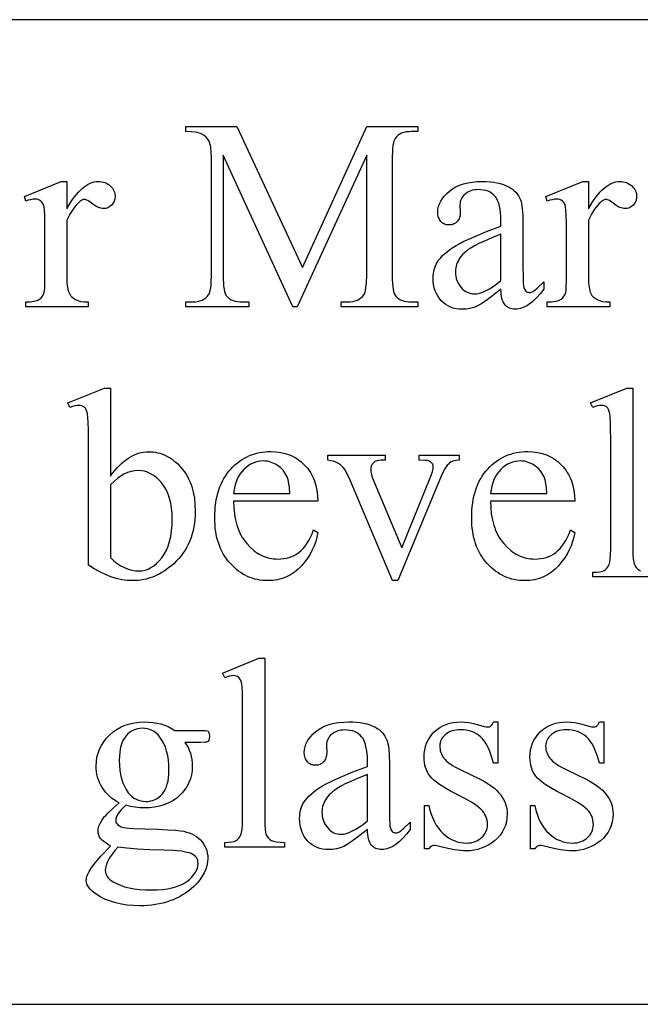
# Model space of a CAD drawing. Extents: x 0 to 110, y -38 to 66.
# Drawn here: x 90 to 92, y 51 to 53 of the extents above; entities that cross this region are included whole.
import ezdxf

# ---------------------------------------------------------------- set-up
doc = ezdxf.new("R2010")
doc.units = 0
doc.layers.add('LAYER_1', color=18, linetype='CONTINUOUS')

msp = doc.modelspace()

# ---------------------------------------------------------------- linework, layer by layer
at = {"layer": 'LAYER_1'}
for points in [[(78.35, 50.8011), (102.1, 50.8011), (102.1, 53.3011), (78.35, 53.3011)], [(91.011, 52.5722), (90.8343, 52.957), (90.8343, 52.6515), (90.8344, 52.6414), (90.8349, 52.6324), (90.8356, 52.6243), (90.8366, 52.6172), (90.8379, 52.6112), (90.8394, 52.6061), (90.8413, 52.602), (90.8434, 52.5989), (90.8468, 52.5955), (90.8506, 52.5927), (90.8548, 52.5902), (90.8595, 52.5882), (90.8647, 52.5867), (90.8703, 52.5856), (90.8763, 52.5849), (90.8829, 52.5847), (90.8991, 52.5847), (90.8991, 52.5722), (90.7399, 52.5722), (90.7399, 52.5847), (90.7561, 52.5847), (90.763, 52.585), (90.7695, 52.5858), (90.7754, 52.5872), (90.7808, 52.5891), (90.7857, 52.5915), (90.7901, 52.5946), (90.7939, 52.5981), (90.7972, 52.6022), (90.7989, 52.6054), (90.8004, 52.6094), (90.8017, 52.6142), (90.8028, 52.6199), (90.8036, 52.6265), (90.8042, 52.634), (90.8046, 52.6515), (90.8046, 52.9503), (90.8042, 52.9644), (90.8029, 52.9764), (90.802, 52.9817), (90.8008, 52.9863), (90.7995, 52.9905), (90.7979, 52.9941), (90.795, 52.9988), (90.7912, 53.0031), (90.7863, 53.007), (90.7805, 53.0105), (90.7771, 53.012), (90.7732, 53.0134), (90.7689, 53.0145), (90.764, 53.0154), (90.7529, 53.0167), (90.7399, 53.0171), (90.7399, 53.0296), (90.8694, 53.0296), (91.0353, 52.6717), (91.1986, 53.0296), (91.3281, 53.0296), (91.3281, 53.0171), (91.3122, 53.0171), (91.3051, 53.0168), (91.2986, 53.016), (91.2926, 53.0146), (91.2872, 53.0127), (91.2823, 53.0102), (91.2779, 53.0072), (91.274, 53.0036), (91.2707, 52.9995), (91.269, 52.9964), (91.2675, 52.9924), (91.2662, 52.9876), (91.2652, 52.9818), (91.2643, 52.9752), (91.2638, 52.9678), (91.2633, 52.9503), (91.2633, 52.6515), (91.2635, 52.6414), (91.2639, 52.6324), (91.2646, 52.6243), (91.2657, 52.6172), (91.267, 52.6112), (91.2686, 52.6061), (91.2705, 52.602), (91.2727, 52.5989), (91.2761, 52.5955), (91.2799, 52.5927), (91.2841, 52.5902), (91.2889, 52.5882), (91.294, 52.5867), (91.2996, 52.5856), (91.3057, 52.5849), (91.3122, 52.5847), (91.3281, 52.5847), (91.3281, 52.5722), (91.1338, 52.5722), (91.1338, 52.5847), (91.15, 52.5847), (91.157, 52.585), (91.1636, 52.5858), (91.1695, 52.5872), (91.1749, 52.5891), (91.1798, 52.5915), (91.1841, 52.5946), (91.1879, 52.5981), (91.1911, 52.6022), (91.1929, 52.6054), (91.1944, 52.6094), (91.1957, 52.6142), (91.1967, 52.6199), (91.1975, 52.6265), (91.1981, 52.634), (91.1986, 52.6515), (91.1986, 52.957), (91.0222, 52.5722)], [(90.4377, 52.8903), (90.4377, 52.8208), (90.4474, 52.8371), (90.4523, 52.8444), (90.4572, 52.8512), (90.4621, 52.8574), (90.467, 52.8631), (90.472, 52.8683), (90.477, 52.8729), (90.4819, 52.877), (90.4869, 52.8805), (90.492, 52.8835), (90.497, 52.8859), (90.502, 52.8878), (90.5071, 52.8892), (90.5122, 52.89), (90.5173, 52.8903), (90.5218, 52.8901), (90.5261, 52.8896), (90.5303, 52.8887), (90.5342, 52.8874), (90.538, 52.8859), (90.5415, 52.8839), (90.5448, 52.8816), (90.548, 52.879), (90.5508, 52.8761), (90.5533, 52.8731), (90.5554, 52.87), (90.5571, 52.8668), (90.5584, 52.8635), (90.5593, 52.86), (90.5599, 52.8565), (90.5601, 52.8528), (90.5596, 52.8465), (90.5579, 52.8407), (90.5567, 52.838), (90.5552, 52.8354), (90.5513, 52.8306), (90.5467, 52.8266), (90.5417, 52.8237), (90.5391, 52.8227), (90.5363, 52.822), (90.5304, 52.8215), (90.5274, 52.8216), (90.5243, 52.8222), (90.5212, 52.8231), (90.5179, 52.8244), (90.5111, 52.828), (90.5039, 52.8331), (90.4971, 52.8382), (90.4912, 52.8418), (90.4862, 52.844), (90.4841, 52.8446), (90.4822, 52.8447), (90.4791, 52.8443), (90.4759, 52.843), (90.4725, 52.8409), (90.469, 52.838), (90.4652, 52.8343), (90.4614, 52.83), (90.4575, 52.8251), (90.4536, 52.8197), (90.4457, 52.8072), (90.4377, 52.7925), (90.4377, 52.6444), (90.4381, 52.6324), (90.4393, 52.6219), (90.4413, 52.613), (90.4426, 52.6091), (90.4441, 52.6056), (90.4467, 52.6012), (90.4502, 52.5973), (90.4545, 52.5937), (90.4596, 52.5904), (90.4658, 52.5878), (90.4732, 52.5859), (90.4818, 52.5847), (90.4916, 52.5844), (90.4916, 52.5722), (90.3335, 52.5722), (90.3335, 52.5844), (90.3445, 52.5848), (90.354, 52.5862), (90.3582, 52.5873), (90.362, 52.5885), (90.3655, 52.59), (90.3685, 52.5918), (90.3724, 52.5949), (90.3757, 52.5988), (90.3783, 52.6035), (90.3803, 52.609), (90.3811, 52.6132), (90.3816, 52.62), (90.382, 52.6417), (90.382, 52.7614), (90.3819, 52.7857), (90.3815, 52.8045), (90.3808, 52.8178), (90.3798, 52.8257), (90.3785, 52.8305), (90.3767, 52.8346), (90.3745, 52.838), (90.3717, 52.8407), (90.3686, 52.8428), (90.3651, 52.8442), (90.3613, 52.8451), (90.3571, 52.8454), (90.3517, 52.8451), (90.3459, 52.8441), (90.3399, 52.8426), (90.3335, 52.8403), (90.3301, 52.8525), (90.4235, 52.8903)], [(91.5392, 52.6167), (91.5176, 52.6003), (91.5005, 52.5877), (91.4878, 52.579), (91.4795, 52.5742), (91.4702, 52.5706), (91.4607, 52.5679), (91.4508, 52.5663), (91.4407, 52.5658), (91.4329, 52.5662), (91.4254, 52.5672), (91.4183, 52.5689), (91.4115, 52.5713), (91.4051, 52.5744), (91.399, 52.5781), (91.3933, 52.5826), (91.3879, 52.5877), (91.3831, 52.5934), (91.3789, 52.5996), (91.3753, 52.6061), (91.3724, 52.6131), (91.3701, 52.6205), (91.3685, 52.6284), (91.3675, 52.6367), (91.3672, 52.6454), (91.3673, 52.651), (91.3678, 52.6563), (91.3686, 52.6615), (91.3697, 52.6665), (91.3711, 52.6713), (91.3729, 52.6759), (91.3749, 52.6803), (91.3773, 52.6845), (91.3811, 52.6902), (91.3855, 52.6958), (91.3905, 52.7014), (91.3962, 52.7068), (91.4026, 52.7121), (91.4095, 52.7174), (91.4171, 52.7226), (91.4254, 52.7277), (91.4346, 52.7329), (91.4453, 52.7384), (91.4574, 52.7441), (91.4709, 52.7501), (91.5022, 52.763), (91.5392, 52.7769), (91.5392, 52.7891), (91.539, 52.8002), (91.5383, 52.8104), (91.5371, 52.8197), (91.5355, 52.828), (91.5335, 52.8355), (91.5309, 52.8421), (91.528, 52.8477), (91.5245, 52.8525), (91.5206, 52.8565), (91.5164, 52.86), (91.5116, 52.863), (91.5065, 52.8654), (91.501, 52.8673), (91.495, 52.8686), (91.4886, 52.8694), (91.4819, 52.8697), (91.4767, 52.8695), (91.4718, 52.869), (91.4672, 52.8681), (91.4628, 52.8668), (91.4587, 52.8652), (91.4549, 52.8632), (91.4514, 52.8609), (91.4481, 52.8582), (91.4451, 52.8553), (91.4425, 52.8523), (91.4403, 52.8491), (91.4385, 52.8459), (91.4371, 52.8426), (91.4361, 52.8391), (91.4355, 52.8356), (91.4353, 52.8319), (91.436, 52.8124), (91.4355, 52.805), (91.434, 52.7986), (91.4329, 52.7957), (91.4315, 52.7931), (91.4299, 52.7906), (91.4281, 52.7884), (91.4238, 52.7847), (91.4214, 52.7833), (91.4189, 52.7821), (91.4134, 52.7805), (91.4073, 52.78), (91.4014, 52.7805), (91.3986, 52.7812), (91.396, 52.7822), (91.3935, 52.7834), (91.3912, 52.7849), (91.3869, 52.7887), (91.3851, 52.791), (91.3834, 52.7935), (91.3821, 52.7962), (91.381, 52.7991), (91.3795, 52.8055), (91.379, 52.8127), (91.3795, 52.8199), (91.3808, 52.8269), (91.3832, 52.8338), (91.3864, 52.8405), (91.3906, 52.8471), (91.3957, 52.8535), (91.4017, 52.8598), (91.4087, 52.866), (91.4165, 52.8717), (91.425, 52.8766), (91.4343, 52.8808), (91.4443, 52.8842), (91.4551, 52.8868), (91.4667, 52.8887), (91.4789, 52.8899), (91.492, 52.8903), (91.502, 52.89), (91.5116, 52.8894), (91.5207, 52.8883), (91.5294, 52.8868), (91.5376, 52.8849), (91.5453, 52.8825), (91.5526, 52.8797), (91.5594, 52.8764), (91.5642, 52.8736), (91.5687, 52.8705), (91.5729, 52.8669), (91.5767, 52.863), (91.5802, 52.8588), (91.5834, 52.8541), (91.5862, 52.8491), (91.5888, 52.8437), (91.5902, 52.8396), (91.5914, 52.8346), (91.5925, 52.8286), (91.5933, 52.8216), (91.5945, 52.8049), (91.5948, 52.7844), (91.5948, 52.6795), (91.5953, 52.6438), (91.5958, 52.6325), (91.5965, 52.6253), (91.5975, 52.6208), (91.5988, 52.617), (91.6003, 52.6141), (91.6021, 52.612), (91.6041, 52.6105), (91.6063, 52.6095), (91.6086, 52.6089), (91.611, 52.6086), (91.6136, 52.6088), (91.6161, 52.6092), (91.6184, 52.61), (91.6205, 52.611), (91.6248, 52.6142), (91.6308, 52.6194), (91.6478, 52.6356), (91.6478, 52.6167), (91.6384, 52.6049), (91.6291, 52.5946), (91.6199, 52.5859), (91.6109, 52.5788), (91.6064, 52.5758), (91.6019, 52.5733), (91.5974, 52.5711), (91.593, 52.5693), (91.5886, 52.5679), (91.5843, 52.5669), (91.5799, 52.5663), (91.5756, 52.5661), (91.5716, 52.5663), (91.5678, 52.5669), (91.5642, 52.5678), (91.5608, 52.569), (91.5576, 52.5706), (91.5546, 52.5726), (91.5519, 52.5749), (91.5493, 52.5776), (91.547, 52.5807), (91.545, 52.5844), (91.5433, 52.5885), (91.5419, 52.5931), (91.5408, 52.5983), (91.54, 52.6039), (91.5394, 52.6101)], [(91.7611, 52.8903), (91.7611, 52.8208), (91.7708, 52.8371), (91.7757, 52.8444), (91.7806, 52.8512), (91.7856, 52.8574), (91.7905, 52.8631), (91.7954, 52.8683), (91.8004, 52.8729), (91.8054, 52.877), (91.8104, 52.8805), (91.8154, 52.8835), (91.8204, 52.8859), (91.8255, 52.8878), (91.8305, 52.8892), (91.8356, 52.89), (91.8407, 52.8903), (91.8452, 52.8901), (91.8496, 52.8896), (91.8537, 52.8887), (91.8577, 52.8874), (91.8614, 52.8859), (91.8649, 52.8839), (91.8683, 52.8816), (91.8714, 52.879), (91.8742, 52.8761), (91.8767, 52.8731), (91.8788, 52.87), (91.8805, 52.8668), (91.8818, 52.8635), (91.8828, 52.86), (91.8834, 52.8565), (91.8835, 52.8528), (91.883, 52.8465), (91.8814, 52.8407), (91.8801, 52.838), (91.8786, 52.8354), (91.8748, 52.8306), (91.8702, 52.8266), (91.8652, 52.8237), (91.8625, 52.8227), (91.8597, 52.822), (91.8539, 52.8215), (91.8509, 52.8216), (91.8478, 52.8222), (91.8446, 52.8231), (91.8413, 52.8244), (91.8345, 52.828), (91.8274, 52.8331), (91.8205, 52.8382), (91.8146, 52.8418), (91.8096, 52.844), (91.8075, 52.8446), (91.8056, 52.8447), (91.8025, 52.8443), (91.7993, 52.843), (91.796, 52.8409), (91.7925, 52.838), (91.7887, 52.8343), (91.7848, 52.83), (91.781, 52.8251), (91.777, 52.8197), (91.7691, 52.8072), (91.7611, 52.7925), (91.7611, 52.6444), (91.7615, 52.6324), (91.7627, 52.6219), (91.7647, 52.613), (91.766, 52.6091), (91.7675, 52.6056), (91.7701, 52.6012), (91.7736, 52.5973), (91.7779, 52.5937), (91.783, 52.5904), (91.7892, 52.5878), (91.7966, 52.5859), (91.8052, 52.5847), (91.8151, 52.5844), (91.8151, 52.5722), (91.6569, 52.5722), (91.6569, 52.5844), (91.6679, 52.5848), (91.6775, 52.5862), (91.6817, 52.5873), (91.6855, 52.5885), (91.6889, 52.59), (91.692, 52.5918), (91.6959, 52.5949), (91.6991, 52.5988), (91.7018, 52.6035), (91.7038, 52.609), (91.7045, 52.6132), (91.705, 52.62), (91.7055, 52.6417), (91.7055, 52.7614), (91.7053, 52.7857), (91.7049, 52.8045), (91.7042, 52.8178), (91.7033, 52.8257), (91.7019, 52.8305), (91.7002, 52.8346), (91.6979, 52.838), (91.6952, 52.8407), (91.692, 52.8428), (91.6886, 52.8442), (91.6847, 52.8451), (91.6805, 52.8454), (91.6751, 52.8451), (91.6694, 52.8441), (91.6633, 52.8426), (91.6569, 52.8403), (91.6535, 52.8525), (91.7469, 52.8903)], [(91.5392, 52.6387), (91.5392, 52.7564), (91.516, 52.747), (91.4973, 52.7391), (91.4831, 52.7327), (91.4734, 52.7277), (91.4611, 52.7202), (91.4556, 52.7164), (91.4506, 52.7125), (91.446, 52.7086), (91.442, 52.7047), (91.4384, 52.7007), (91.4353, 52.6967), (91.4326, 52.6926), (91.4303, 52.6884), (91.4283, 52.6841), (91.4267, 52.6797), (91.4255, 52.6753), (91.4246, 52.6707), (91.424, 52.666), (91.4238, 52.6613), (91.4241, 52.6553), (91.4248, 52.6496), (91.4259, 52.6442), (91.4275, 52.639), (91.4295, 52.6341), (91.432, 52.6295), (91.4349, 52.6251), (91.4383, 52.621), (91.442, 52.6172), (91.4459, 52.6139), (91.4498, 52.6112), (91.4539, 52.6089), (91.4582, 52.6072), (91.4626, 52.6059), (91.4671, 52.6052), (91.4717, 52.6049), (91.4784, 52.6055), (91.4856, 52.607), (91.4932, 52.6097), (91.5014, 52.6134), (91.5101, 52.6181), (91.5193, 52.6239), (91.529, 52.6308)], [(90.5483, 52.1419), (90.5539, 52.1494), (90.5596, 52.1565), (90.5654, 52.1631), (90.5712, 52.1692), (90.577, 52.1748), (90.5829, 52.1799), (90.5889, 52.1845), (90.5949, 52.1887), (90.601, 52.1923), (90.6071, 52.1955), (90.6133, 52.1982), (90.6196, 52.2004), (90.6259, 52.2021), (90.6322, 52.2033), (90.6386, 52.204), (90.6451, 52.2043), (90.651, 52.2041), (90.6568, 52.2036), (90.6625, 52.2028), (90.6681, 52.2017), (90.6736, 52.2003), (90.6791, 52.1985), (90.6844, 52.1965), (90.6896, 52.1941), (90.6948, 52.1914), (90.6998, 52.1884), (90.7047, 52.1851), (90.7096, 52.1814), (90.7144, 52.1774), (90.719, 52.1731), (90.7281, 52.1636), (90.7324, 52.1584), (90.7364, 52.153), (90.7401, 52.1473), (90.7436, 52.1414), (90.7467, 52.1353), (90.7496, 52.1289), (90.7523, 52.1223), (90.7546, 52.1155), (90.7567, 52.1085), (90.7585, 52.1012), (90.76, 52.0936), (90.7613, 52.0859), (90.7629, 52.0696), (90.7635, 52.0525), (90.7633, 52.0423), (90.7626, 52.0324), (90.7616, 52.0228), (90.7601, 52.0133), (90.7581, 52.0042), (90.7558, 51.9953), (90.753, 51.9866), (90.7498, 51.9782), (90.7462, 51.97), (90.7421, 51.9621), (90.7377, 51.9545), (90.7327, 51.9471), (90.7274, 51.9399), (90.7216, 51.933), (90.7155, 51.9264), (90.7088, 51.9199), (90.7029, 51.9147), (90.6969, 51.9098), (90.6909, 51.9053), (90.6847, 51.9011), (90.6785, 51.8972), (90.6722, 51.8936), (90.6658, 51.8904), (90.6593, 51.8876), (90.6527, 51.885), (90.646, 51.8828), (90.6393, 51.881), (90.6324, 51.8795), (90.6255, 51.8783), (90.6185, 51.8774), (90.6115, 51.8769), (90.6043, 51.8768), (90.5975, 51.8769), (90.5907, 51.8774), (90.5771, 51.8792), (90.5633, 51.8823), (90.5495, 51.8866), (90.5355, 51.8921), (90.5214, 51.8988), (90.5071, 51.9067), (90.4926, 51.9159), (90.4926, 52.236), (90.4925, 52.2597), (90.492, 52.2785), (90.4912, 52.2921), (90.4901, 52.3007), (90.4887, 52.3063), (90.4869, 52.3109), (90.4847, 52.3146), (90.4822, 52.3172), (90.4793, 52.3192), (90.4761, 52.3205), (90.4726, 52.3214), (90.4687, 52.3216), (90.4637, 52.3213), (90.4581, 52.3203), (90.4519, 52.3186), (90.4451, 52.3162), (90.4404, 52.328), (90.5331, 52.3658), (90.5483, 52.3658)], [(90.8609, 52.0788), (90.8614, 52.0621), (90.8629, 52.0463), (90.8641, 52.0387), (90.8655, 52.0314), (90.8672, 52.0243), (90.8691, 52.0174), (90.8713, 52.0108), (90.8738, 52.0044), (90.8766, 51.9982), (90.8796, 51.9923), (90.8829, 51.9866), (90.8864, 51.9811), (90.8903, 51.9759), (90.8943, 51.9709), (90.903, 51.9617), (90.9119, 51.9538), (90.9166, 51.9502), (90.9213, 51.947), (90.9261, 51.9441), (90.931, 51.9415), (90.936, 51.9392), (90.9411, 51.9372), (90.9463, 51.9356), (90.9516, 51.9342), (90.9569, 51.9331), (90.9624, 51.9324), (90.9679, 51.9319), (90.9736, 51.9317), (90.9811, 51.932), (90.9883, 51.9328), (90.9952, 51.9341), (91.002, 51.9359), (91.0084, 51.9383), (91.0147, 51.9411), (91.0206, 51.9445), (91.0264, 51.9484), (91.0319, 51.953), (91.0371, 51.9583), (91.0422, 51.9643), (91.047, 51.9711), (91.0516, 51.9786), (91.0559, 51.9869), (91.0601, 51.9959), (91.064, 52.0056), (91.0744, 51.9989), (91.0722, 51.9874), (91.0692, 51.9763), (91.0653, 51.9654), (91.0606, 51.9547), (91.055, 51.9443), (91.0486, 51.9342), (91.0414, 51.9243), (91.0333, 51.9147), (91.029, 51.9101), (91.0245, 51.9058), (91.0199, 51.9018), (91.0152, 51.8981), (91.0103, 51.8947), (91.0053, 51.8916), (91.0002, 51.8888), (90.9949, 51.8863), (90.9895, 51.884), (90.984, 51.8821), (90.9783, 51.8805), (90.9725, 51.8791), (90.9666, 51.8781), (90.9605, 51.8774), (90.9543, 51.8769), (90.948, 51.8768), (90.9411, 51.8769), (90.9343, 51.8775), (90.9277, 51.8783), (90.9211, 51.8795), (90.9147, 51.881), (90.9085, 51.8829), (90.9023, 51.8851), (90.8963, 51.8876), (90.8904, 51.8905), (90.8847, 51.8937), (90.879, 51.8973), (90.8735, 51.9012), (90.8681, 51.9054), (90.8628, 51.91), (90.8577, 51.9149), (90.8527, 51.9201), (90.8479, 51.9256), (90.8434, 51.9314), (90.8392, 51.9374), (90.8353, 51.9436), (90.8318, 51.9501), (90.8285, 51.9568), (90.8256, 51.9637), (90.823, 51.9709), (90.8206, 51.9783), (90.8186, 51.9859), (90.8169, 51.9938), (90.8155, 52.0019), (90.8144, 52.0102), (90.8137, 52.0188), (90.8132, 52.0276), (90.8131, 52.0366), (90.8132, 52.0464), (90.8137, 52.0559), (90.8145, 52.0651), (90.8156, 52.0741), (90.817, 52.0828), (90.8188, 52.0912), (90.8208, 52.0993), (90.8232, 52.1072), (90.8259, 52.1148), (90.8289, 52.1221), (90.8323, 52.1291), (90.8359, 52.1359), (90.8399, 52.1424), (90.8442, 52.1486), (90.8488, 52.1546), (90.8537, 52.1602), (90.8589, 52.1656), (90.8642, 52.1706), (90.8697, 52.1753), (90.8753, 52.1797), (90.8811, 52.1836), (90.8871, 52.1873), (90.8932, 52.1906), (90.8995, 52.1935), (90.906, 52.1961), (90.9126, 52.1984), (90.9194, 52.2003), (90.9263, 52.2018), (90.9334, 52.203), (90.9407, 52.2039), (90.9481, 52.2044), (90.9557, 52.2046), (90.9684, 52.2041), (90.9805, 52.2025), (90.9921, 52.1998), (91.003, 52.196), (91.0083, 52.1938), (91.0134, 52.1912), (91.0184, 52.1884), (91.0232, 52.1853), (91.0279, 52.182), (91.0324, 52.1784), (91.041, 52.1704), (91.0451, 52.166), (91.0489, 52.1614), (91.0524, 52.1567), (91.0557, 52.1518), (91.0587, 52.1467), (91.0614, 52.1414), (91.0639, 52.136), (91.0661, 52.1304), (91.068, 52.1245), (91.0697, 52.1185), (91.0723, 52.106), (91.0739, 52.0928), (91.0744, 52.0788)], [(91.5129, 52.0788), (91.5133, 52.0621), (91.5148, 52.0463), (91.516, 52.0387), (91.5174, 52.0314), (91.5191, 52.0243), (91.5211, 52.0174), (91.5233, 52.0108), (91.5258, 52.0044), (91.5285, 51.9982), (91.5315, 51.9923), (91.5348, 51.9866), (91.5384, 51.9811), (91.5422, 51.9759), (91.5463, 51.9709), (91.5549, 51.9617), (91.5639, 51.9538), (91.5685, 51.9502), (91.5732, 51.947), (91.578, 51.9441), (91.583, 51.9415), (91.588, 51.9392), (91.593, 51.9372), (91.5982, 51.9356), (91.6035, 51.9342), (91.6089, 51.9331), (91.6143, 51.9324), (91.6199, 51.9319), (91.6255, 51.9317), (91.633, 51.932), (91.6402, 51.9328), (91.6472, 51.9341), (91.6539, 51.9359), (91.6604, 51.9383), (91.6666, 51.9411), (91.6726, 51.9445), (91.6783, 51.9484), (91.6838, 51.953), (91.6891, 51.9583), (91.6941, 51.9643), (91.6989, 51.9711), (91.7035, 51.9786), (91.7079, 51.9869), (91.712, 51.9959), (91.7159, 52.0056), (91.7264, 51.9989), (91.7242, 51.9874), (91.7211, 51.9763), (91.7173, 51.9654), (91.7125, 51.9547), (91.707, 51.9443), (91.7006, 51.9342), (91.6933, 51.9243), (91.6852, 51.9147), (91.6809, 51.9101), (91.6764, 51.9058), (91.6718, 51.9018), (91.6671, 51.8981), (91.6623, 51.8947), (91.6573, 51.8916), (91.6521, 51.8888), (91.6469, 51.8863), (91.6415, 51.884), (91.6359, 51.8821), (91.6303, 51.8805), (91.6245, 51.8791), (91.6185, 51.8781), (91.6124, 51.8774), (91.6062, 51.8769), (91.5999, 51.8768), (91.593, 51.8769), (91.5862, 51.8775), (91.5796, 51.8783), (91.5731, 51.8795), (91.5667, 51.881), (91.5604, 51.8829), (91.5543, 51.8851), (91.5483, 51.8876), (91.5424, 51.8905), (91.5366, 51.8937), (91.531, 51.8973), (91.5254, 51.9012), (91.52, 51.9054), (91.5148, 51.91), (91.5096, 51.9149), (91.5046, 51.9201), (91.4998, 51.9256), (91.4953, 51.9314), (91.4912, 51.9374), (91.4873, 51.9436), (91.4837, 51.9501), (91.4805, 51.9568), (91.4775, 51.9637), (91.4749, 51.9709), (91.4726, 51.9783), (91.4706, 51.9859), (91.4689, 51.9938), (91.4675, 52.0019), (91.4664, 52.0102), (91.4656, 52.0188), (91.4651, 52.0276), (91.465, 52.0366), (91.4652, 52.0464), (91.4656, 52.0559), (91.4664, 52.0651), (91.4675, 52.0741), (91.469, 52.0828), (91.4707, 52.0912), (91.4728, 52.0993), (91.4752, 52.1072), (91.4779, 52.1148), (91.4809, 52.1221), (91.4842, 52.1291), (91.4879, 52.1359), (91.4918, 52.1424), (91.4961, 52.1486), (91.5007, 52.1546), (91.5056, 52.1602), (91.5108, 52.1656), (91.5161, 52.1706), (91.5216, 52.1753), (91.5273, 52.1797), (91.5331, 52.1836), (91.539, 52.1873), (91.5452, 52.1906), (91.5515, 52.1935), (91.5579, 52.1961), (91.5645, 52.1984), (91.5713, 52.2003), (91.5783, 52.2018), (91.5854, 52.203), (91.5926, 52.2039), (91.6001, 52.2044), (91.6077, 52.2046), (91.6204, 52.2041), (91.6325, 52.2025), (91.644, 52.1998), (91.655, 52.196), (91.6602, 52.1938), (91.6653, 52.1912), (91.6703, 52.1884), (91.6751, 52.1853), (91.6798, 52.182), (91.6843, 52.1784), (91.693, 52.1704), (91.697, 52.166), (91.7008, 52.1614), (91.7043, 52.1567), (91.7076, 52.1518), (91.7106, 52.1467), (91.7133, 52.1414), (91.7158, 52.136), (91.718, 52.1304), (91.72, 52.1245), (91.7217, 52.1185), (91.7243, 52.106), (91.7259, 52.0928), (91.7264, 52.0788)], [(90.8609, 52.0984), (91.0039, 52.0984), (91.0029, 52.1121), (91.0013, 52.1237), (90.9993, 52.133), (90.9969, 52.1402), (90.9946, 52.1448), (90.9921, 52.1491), (90.9894, 52.1532), (90.9864, 52.157), (90.9831, 52.1606), (90.9796, 52.164), (90.9758, 52.167), (90.9717, 52.1699), (90.9675, 52.1724), (90.9633, 52.1746), (90.959, 52.1764), (90.9547, 52.178), (90.9503, 52.1791), (90.9458, 52.18), (90.9414, 52.1805), (90.9368, 52.1807), (90.9299, 52.1803), (90.9232, 52.1793), (90.9167, 52.1776), (90.9103, 52.1752), (90.9041, 52.1722), (90.8982, 52.1684), (90.8924, 52.164), (90.8867, 52.1589), (90.8815, 52.1532), (90.8768, 52.147), (90.8728, 52.1402), (90.8693, 52.1329), (90.8663, 52.1251), (90.8639, 52.1167), (90.8622, 52.1078)], [(91.0997, 52.1952), (91.2451, 52.1952), (91.2451, 52.1827), (91.2357, 52.1827), (91.2295, 52.1823), (91.2241, 52.1811), (91.2194, 52.1791), (91.2156, 52.1763), (91.2126, 52.1728), (91.2104, 52.1688), (91.2091, 52.1642), (91.2087, 52.1591), (91.2091, 52.1529), (91.2104, 52.1462), (91.2127, 52.1389), (91.2158, 52.1311), (91.2876, 51.9604), (91.3598, 52.1375), (91.3632, 52.1464), (91.3656, 52.1541), (91.367, 52.1607), (91.3675, 52.1661), (91.3674, 52.1684), (91.3668, 52.1704), (91.366, 52.1723), (91.3648, 52.1739), (91.3628, 52.1762), (91.3606, 52.1782), (91.3581, 52.1797), (91.3554, 52.1808), (91.3518, 52.1816), (91.3467, 52.1822), (91.3321, 52.1827), (91.3321, 52.1952), (91.433, 52.1952), (91.433, 52.1827), (91.4249, 52.1817), (91.4181, 52.1802), (91.4127, 52.1782), (91.4087, 52.1756), (91.4058, 52.1729), (91.4029, 52.1697), (91.4001, 52.1661), (91.3975, 52.1621), (91.3923, 52.1528), (91.3874, 52.1419), (91.2778, 51.8768), (91.264, 51.8768), (91.1537, 52.1375), (91.15, 52.1459), (91.1464, 52.1531), (91.1429, 52.159), (91.1395, 52.1636), (91.1359, 52.1674), (91.1319, 52.1709), (91.1273, 52.1741), (91.1223, 52.1769), (91.1188, 52.1784), (91.1138, 52.1799), (91.1075, 52.1813), (91.0997, 52.1827)], [(91.5129, 52.0984), (91.6559, 52.0984), (91.6548, 52.1121), (91.6533, 52.1237), (91.6513, 52.133), (91.6488, 52.1402), (91.6466, 52.1448), (91.6441, 52.1491), (91.6413, 52.1532), (91.6383, 52.157), (91.635, 52.1606), (91.6315, 52.164), (91.6277, 52.167), (91.6237, 52.1699), (91.6195, 52.1724), (91.6152, 52.1746), (91.6109, 52.1764), (91.6066, 52.178), (91.6022, 52.1791), (91.5978, 52.18), (91.5933, 52.1805), (91.5888, 52.1807), (91.5819, 52.1803), (91.5751, 52.1793), (91.5686, 52.1776), (91.5623, 52.1752), (91.5561, 52.1722), (91.5501, 52.1684), (91.5443, 52.164), (91.5387, 52.1589), (91.5335, 52.1532), (91.5288, 52.147), (91.5247, 52.1402), (91.5212, 52.1329), (91.5183, 52.1251), (91.5159, 52.1167), (91.5141, 52.1078)], [(90.5483, 52.1203), (90.5483, 51.9355), (90.557, 51.9275), (90.5658, 51.9207), (90.5748, 51.9148), (90.5839, 51.91), (90.5931, 51.9062), (90.6025, 51.9035), (90.6119, 51.9019), (90.6215, 51.9014), (90.6291, 51.9019), (90.6366, 51.9035), (90.6439, 51.9061), (90.6511, 51.9098), (90.6582, 51.9146), (90.6652, 51.9204), (90.672, 51.9272), (90.6787, 51.9351), (90.6819, 51.9395), (90.6849, 51.944), (90.6902, 51.9539), (90.6948, 51.9647), (90.6985, 51.9765), (90.7014, 51.9893), (90.7035, 52.003), (90.7047, 52.0176), (90.7051, 52.0333), (90.7047, 52.0477), (90.7035, 52.0612), (90.7014, 52.0739), (90.6985, 52.0858), (90.6948, 52.0967), (90.6902, 52.1068), (90.6849, 52.1161), (90.6787, 52.1245), (90.6719, 52.132), (90.665, 52.1384), (90.6578, 52.1439), (90.6504, 52.1484), (90.6427, 52.1519), (90.6349, 52.1544), (90.6268, 52.1559), (90.6184, 52.1564), (90.6095, 52.1558), (90.6006, 52.1541), (90.5916, 52.1512), (90.5827, 52.1473), (90.5755, 52.143), (90.5674, 52.1371), (90.5583, 52.1296)], [(90.9397, 51.6798), (90.9397, 51.27), (90.94, 51.2567), (90.9408, 51.2459), (90.9421, 51.2375), (90.9429, 51.2342), (90.9439, 51.2316), (90.9463, 51.2271), (90.9493, 51.2233), (90.9528, 51.22), (90.9569, 51.2172), (90.9593, 51.2161), (90.9622, 51.2151), (90.9695, 51.2136), (90.9786, 51.2127), (90.9896, 51.2124), (90.9896, 51.2002), (90.8382, 51.2002), (90.8382, 51.2124), (90.848, 51.2126), (90.8561, 51.2135), (90.8625, 51.2148), (90.8672, 51.2167), (90.8709, 51.2193), (90.8741, 51.2226), (90.8769, 51.2265), (90.8793, 51.2312), (90.8804, 51.2341), (90.8812, 51.2375), (90.8826, 51.246), (90.8834, 51.2569), (90.8837, 51.27), (90.8837, 51.5506), (90.8836, 51.5743), (90.8831, 51.5928), (90.8824, 51.6064), (90.8814, 51.6149), (90.88, 51.6204), (90.8783, 51.625), (90.8762, 51.6286), (90.8738, 51.6312), (90.871, 51.6332), (90.8678, 51.6345), (90.8643, 51.6354), (90.8604, 51.6356), (90.8558, 51.6353), (90.8505, 51.6343), (90.8446, 51.6326), (90.8382, 51.6302), (90.8324, 51.642), (90.9245, 51.6798)], [(90.5707, 51.3129), (90.5638, 51.3165), (90.5574, 51.3205), (90.5513, 51.3248), (90.5457, 51.3294), (90.5405, 51.3344), (90.5356, 51.3398), (90.5312, 51.3455), (90.5272, 51.3515), (90.5237, 51.3578), (90.5206, 51.3642), (90.518, 51.3708), (90.5158, 51.3776), (90.5142, 51.3845), (90.513, 51.3916), (90.5123, 51.3989), (90.512, 51.4063), (90.5126, 51.4176), (90.5142, 51.4284), (90.5169, 51.4389), (90.5207, 51.4489), (90.5255, 51.4586), (90.5315, 51.4679), (90.5385, 51.4767), (90.5466, 51.4852), (90.5556, 51.493), (90.5651, 51.4997), (90.5753, 51.5053), (90.586, 51.51), (90.5974, 51.5136), (90.6094, 51.5162), (90.622, 51.5177), (90.6351, 51.5183), (90.646, 51.5179), (90.6565, 51.5169), (90.6666, 51.5152), (90.6764, 51.5129), (90.6858, 51.5098), (90.6948, 51.5061), (90.7034, 51.5017), (90.7117, 51.4967), (90.7771, 51.4967), (90.7886, 51.4965), (90.794, 51.4958), (90.796, 51.4947), (90.7974, 51.493), (90.7983, 51.4911), (90.7989, 51.4887), (90.7994, 51.4822), (90.799, 51.4747), (90.7984, 51.4721), (90.7977, 51.47), (90.7963, 51.4685), (90.7942, 51.4673), (90.7922, 51.4669), (90.7886, 51.4666), (90.7771, 51.4663), (90.737, 51.4663), (90.7414, 51.46), (90.7453, 51.4533), (90.7485, 51.4462), (90.7512, 51.4387), (90.7532, 51.4307), (90.7547, 51.4223), (90.7556, 51.4135), (90.7559, 51.4043), (90.7554, 51.3937), (90.7538, 51.3835), (90.7512, 51.3736), (90.7476, 51.3642), (90.743, 51.3552), (90.7373, 51.3465), (90.7306, 51.3383), (90.7228, 51.3304), (90.7142, 51.3232), (90.7049, 51.317), (90.6949, 51.3117), (90.6841, 51.3074), (90.6727, 51.304), (90.6605, 51.3016), (90.6477, 51.3002), (90.6341, 51.2997), (90.6226, 51.3001), (90.6109, 51.3014), (90.5992, 51.3035), (90.5873, 51.3065), (90.5804, 51.3002), (90.5748, 51.2944), (90.5704, 51.289), (90.5672, 51.284), (90.5649, 51.2794), (90.5633, 51.2751), (90.5623, 51.2712), (90.562, 51.2677), (90.5623, 51.2648), (90.5633, 51.262), (90.5651, 51.2593), (90.5675, 51.2565), (90.571, 51.254), (90.5757, 51.2519), (90.5818, 51.2502), (90.5893, 51.2488), (90.5958, 51.2481), (90.6058, 51.2475), (90.6365, 51.2464), (90.6682, 51.2455), (90.6937, 51.2444), (90.7132, 51.2431), (90.7265, 51.2417), (90.7342, 51.2404), (90.7414, 51.2386), (90.7483, 51.2364), (90.7547, 51.2337), (90.7608, 51.2306), (90.7665, 51.227), (90.7718, 51.2229), (90.7766, 51.2184), (90.781, 51.2136), (90.7848, 51.2084), (90.788, 51.203), (90.7907, 51.1973), (90.7927, 51.1914), (90.7942, 51.1852), (90.7951, 51.1787), (90.7953, 51.1719), (90.7948, 51.1624), (90.7931, 51.1531), (90.7903, 51.144), (90.7864, 51.135), (90.7814, 51.1261), (90.7752, 51.1174), (90.768, 51.1088), (90.7596, 51.1004), (90.7529, 51.0944), (90.7459, 51.0888), (90.7387, 51.0836), (90.7313, 51.0788), (90.7236, 51.0744), (90.7156, 51.0704), (90.7074, 51.0667), (90.699, 51.0635), (90.6903, 51.0606), (90.6813, 51.0581), (90.6721, 51.0559), (90.6627, 51.0542), (90.6529, 51.0529), (90.643, 51.0519), (90.6328, 51.0513), (90.6223, 51.0511), (90.6064, 51.0516), (90.591, 51.053), (90.5764, 51.0553), (90.5623, 51.0585), (90.5489, 51.0626), (90.5361, 51.0676), (90.5239, 51.0736), (90.5124, 51.0805), (90.5065, 51.0847), (90.5013, 51.089), (90.497, 51.0933), (90.4934, 51.0977), (90.4906, 51.1021), (90.4887, 51.1065), (90.4875, 51.111), (90.4871, 51.1156), (90.4873, 51.1196), (90.488, 51.1237), (90.4892, 51.1277), (90.4908, 51.1317), (90.4944, 51.1386), (90.4996, 51.1467), (90.5062, 51.156), (90.5144, 51.1665), (90.5242, 51.1771), (90.5488, 51.2029), (90.5407, 51.208), (90.5338, 51.2128), (90.5283, 51.2174), (90.524, 51.2216), (90.5208, 51.2259), (90.5186, 51.2304), (90.5172, 51.2353), (90.5168, 51.2403), (90.5174, 51.2465), (90.5192, 51.2532), (90.5222, 51.2603), (90.5264, 51.268), (90.5292, 51.2722), (90.5328, 51.2768), (90.5371, 51.2817), (90.5423, 51.2871), (90.5549, 51.2992)], [(90.6294, 51.5021), (90.6233, 51.5018), (90.6174, 51.5008), (90.6118, 51.4993), (90.6065, 51.4971), (90.6014, 51.4943), (90.5965, 51.4909), (90.5919, 51.4868), (90.5876, 51.4822), (90.5836, 51.4769), (90.5802, 51.4709), (90.5773, 51.4643), (90.5749, 51.457), (90.5731, 51.449), (90.5718, 51.4404), (90.571, 51.4311), (90.5707, 51.4211), (90.5711, 51.4082), (90.5722, 51.396), (90.574, 51.3845), (90.5765, 51.3738), (90.5797, 51.3639), (90.5836, 51.3547), (90.5883, 51.3462), (90.5937, 51.3385), (90.5982, 51.3333), (90.603, 51.3288), (90.6081, 51.3249), (90.6136, 51.3218), (90.6193, 51.3194), (90.6253, 51.3176), (90.6316, 51.3166), (90.6382, 51.3162), (90.6444, 51.3165), (90.6504, 51.3174), (90.6561, 51.3189), (90.6615, 51.321), (90.6667, 51.3237), (90.6715, 51.327), (90.6761, 51.331), (90.6803, 51.3355), (90.6842, 51.3406), (90.6876, 51.3464), (90.6904, 51.353), (90.6927, 51.3602), (90.6945, 51.3681), (90.6958, 51.3766), (90.6966, 51.3859), (90.6969, 51.3958), (90.6965, 51.4089), (90.6954, 51.4212), (90.6936, 51.4328), (90.691, 51.4436), (90.6878, 51.4538), (90.6838, 51.4632), (90.679, 51.4719), (90.6736, 51.4798), (90.6691, 51.485), (90.6644, 51.4895), (90.6593, 51.4934), (90.6539, 51.4965), (90.6483, 51.4989), (90.6423, 51.5007), (90.636, 51.5017)], [(91.2004, 51.2447), (91.1788, 51.2283), (91.1617, 51.2157), (91.149, 51.207), (91.1407, 51.2022), (91.1315, 51.1985), (91.1219, 51.1959), (91.1121, 51.1943), (91.1019, 51.1938), (91.0941, 51.1941), (91.0866, 51.1952), (91.0795, 51.1969), (91.0727, 51.1993), (91.0663, 51.2024), (91.0602, 51.2061), (91.0545, 51.2106), (91.0491, 51.2157), (91.0443, 51.2214), (91.0401, 51.2276), (91.0365, 51.2341), (91.0336, 51.2411), (91.0313, 51.2485), (91.0297, 51.2564), (91.0287, 51.2647), (91.0284, 51.2734), (91.0286, 51.279), (91.029, 51.2843), (91.0298, 51.2895), (91.0309, 51.2945), (91.0324, 51.2993), (91.0341, 51.3039), (91.0361, 51.3083), (91.0385, 51.3125), (91.0423, 51.3182), (91.0467, 51.3238), (91.0518, 51.3293), (91.0574, 51.3348), (91.0638, 51.3401), (91.0707, 51.3454), (91.0783, 51.3506), (91.0866, 51.3557), (91.0958, 51.3609), (91.1065, 51.3664), (91.1186, 51.3721), (91.1322, 51.3781), (91.1634, 51.391), (91.2004, 51.4049), (91.2004, 51.4171), (91.2002, 51.4282), (91.1995, 51.4384), (91.1983, 51.4477), (91.1967, 51.456), (91.1947, 51.4635), (91.1922, 51.4701), (91.1892, 51.4757), (91.1857, 51.4805), (91.1819, 51.4845), (91.1776, 51.488), (91.1729, 51.491), (91.1677, 51.4934), (91.1622, 51.4953), (91.1562, 51.4966), (91.1499, 51.4974), (91.1431, 51.4977), (91.1379, 51.4975), (91.133, 51.497), (91.1284, 51.4961), (91.124, 51.4948), (91.1199, 51.4932), (91.1161, 51.4912), (91.1126, 51.4889), (91.1093, 51.4862), (91.1063, 51.4833), (91.1037, 51.4803), (91.1015, 51.4771), (91.0997, 51.4739), (91.0983, 51.4706), (91.0973, 51.4671), (91.0967, 51.4636), (91.0965, 51.4599), (91.0972, 51.4403), (91.0967, 51.433), (91.0952, 51.4266), (91.0941, 51.4237), (91.0927, 51.4211), (91.0911, 51.4186), (91.0893, 51.4164), (91.085, 51.4127), (91.0826, 51.4113), (91.0801, 51.4101), (91.0746, 51.4085), (91.0685, 51.408), (91.0626, 51.4085), (91.0598, 51.4092), (91.0572, 51.4102), (91.0547, 51.4114), (91.0524, 51.4129), (91.0481, 51.4167), (91.0463, 51.419), (91.0447, 51.4215), (91.0433, 51.4242), (91.0422, 51.4271), (91.0407, 51.4335), (91.0402, 51.4407), (91.0407, 51.4479), (91.0421, 51.4549), (91.0444, 51.4618), (91.0476, 51.4685), (91.0518, 51.4751), (91.0569, 51.4815), (91.0629, 51.4878), (91.0699, 51.494), (91.0777, 51.4997), (91.0862, 51.5046), (91.0955, 51.5088), (91.1055, 51.5122), (91.1163, 51.5148), (91.1279, 51.5167), (91.1402, 51.5179), (91.1532, 51.5183), (91.1632, 51.518), (91.1728, 51.5174), (91.182, 51.5163), (91.1906, 51.5148), (91.1988, 51.5129), (91.2066, 51.5105), (91.2138, 51.5077), (91.2206, 51.5044), (91.2255, 51.5016), (91.2299, 51.4985), (91.2341, 51.4949), (91.2379, 51.491), (91.2414, 51.4867), (91.2446, 51.4821), (91.2475, 51.4771), (91.25, 51.4717), (91.2514, 51.4676), (91.2526, 51.4626), (91.2537, 51.4566), (91.2545, 51.4496), (91.2557, 51.4329), (91.2561, 51.4124), (91.2561, 51.3075), (91.2565, 51.2718), (91.257, 51.2604), (91.2577, 51.2533), (91.2587, 51.2488), (91.26, 51.245), (91.2615, 51.2421), (91.2633, 51.24), (91.2653, 51.2385), (91.2675, 51.2375), (91.2698, 51.2368), (91.2722, 51.2366), (91.2749, 51.2368), (91.2773, 51.2372), (91.2796, 51.238), (91.2817, 51.239), (91.2861, 51.2422), (91.2921, 51.2473), (91.309, 51.2636), (91.309, 51.2447), (91.2996, 51.2329), (91.2903, 51.2226), (91.2811, 51.2139), (91.2721, 51.2068), (91.2676, 51.2038), (91.2631, 51.2013), (91.2587, 51.1991), (91.2542, 51.1973), (91.2498, 51.1959), (91.2455, 51.1949), (91.2411, 51.1943), (91.2368, 51.1941), (91.2328, 51.1943), (91.229, 51.1949), (91.2254, 51.1958), (91.222, 51.197), (91.2188, 51.1986), (91.2158, 51.2006), (91.2131, 51.2029), (91.2105, 51.2056), (91.2082, 51.2087), (91.2062, 51.2124), (91.2045, 51.2165), (91.2031, 51.2211), (91.202, 51.2263), (91.2012, 51.2319), (91.2006, 51.2381)], [(91.5316, 51.5183), (91.5316, 51.413), (91.5205, 51.413), (91.5172, 51.4249), (91.5136, 51.4358), (91.5098, 51.4458), (91.5058, 51.4547), (91.5016, 51.4626), (91.4972, 51.4696), (91.4925, 51.4755), (91.4876, 51.4805), (91.4824, 51.4847), (91.4769, 51.4883), (91.471, 51.4914), (91.4648, 51.4939), (91.4582, 51.4958), (91.4513, 51.4972), (91.4441, 51.4981), (91.4365, 51.4984), (91.4307, 51.4982), (91.4253, 51.4976), (91.4201, 51.4966), (91.4152, 51.4952), (91.4105, 51.4935), (91.4062, 51.4913), (91.4022, 51.4888), (91.3984, 51.4859), (91.395, 51.4827), (91.392, 51.4795), (91.3895, 51.4761), (91.3875, 51.4727), (91.3859, 51.4692), (91.3848, 51.4656), (91.3841, 51.462), (91.3839, 51.4582), (91.384, 51.4536), (91.3846, 51.4491), (91.3854, 51.4448), (91.3866, 51.4407), (91.3881, 51.4367), (91.39, 51.4329), (91.3921, 51.4293), (91.3947, 51.4258), (91.3976, 51.4224), (91.4012, 51.4188), (91.4055, 51.4152), (91.4105, 51.4116), (91.4162, 51.4079), (91.4225, 51.4042), (91.4372, 51.3965), (91.4864, 51.3726), (91.4947, 51.3683), (91.5025, 51.3639), (91.5097, 51.3593), (91.5164, 51.3545), (91.5225, 51.3496), (91.5281, 51.3445), (91.5332, 51.3393), (91.5378, 51.3339), (91.5418, 51.3283), (91.5452, 51.3225), (91.5482, 51.3166), (91.5506, 51.3105), (91.5525, 51.3043), (91.5538, 51.2979), (91.5546, 51.2913), (91.5549, 51.2845), (91.5544, 51.2742), (91.5529, 51.2645), (91.5504, 51.2552), (91.5469, 51.2465), (91.5424, 51.2382), (91.5369, 51.2305), (91.5305, 51.2233), (91.523, 51.2166), (91.5149, 51.2105), (91.5066, 51.2053), (91.498, 51.2008), (91.4892, 51.1972), (91.4802, 51.1944), (91.4709, 51.1924), (91.4614, 51.1912), (91.4517, 51.1908), (91.4445, 51.1909), (91.437, 51.1914), (91.4213, 51.1933), (91.4046, 51.1965), (91.3869, 51.2009), (91.3768, 51.2034), (91.3725, 51.204), (91.3687, 51.2043), (91.365, 51.2037), (91.3618, 51.2021), (91.359, 51.1993), (91.3566, 51.1955), (91.3454, 51.1955), (91.3454, 51.3058), (91.3566, 51.3058), (91.3592, 51.2943), (91.3624, 51.2836), (91.3661, 51.2736), (91.3703, 51.2644), (91.3751, 51.2558), (91.3804, 51.248), (91.3863, 51.241), (91.3926, 51.2346), (91.3994, 51.229), (91.4064, 51.2241), (91.4135, 51.22), (91.4209, 51.2167), (91.4285, 51.214), (91.4362, 51.2122), (91.4442, 51.211), (91.4523, 51.2107), (91.458, 51.2109), (91.4634, 51.2115), (91.4686, 51.2126), (91.4735, 51.2141), (91.4781, 51.216), (91.4824, 51.2184), (91.4865, 51.2211), (91.4903, 51.2243), (91.4937, 51.2278), (91.4967, 51.2315), (91.4992, 51.2354), (91.5013, 51.2394), (91.5029, 51.2436), (91.504, 51.2479), (91.5047, 51.2525), (91.505, 51.2572), (91.5047, 51.2629), (91.5039, 51.2684), (91.5027, 51.2736), (91.5009, 51.2786), (91.4986, 51.2834), (91.4958, 51.2879), (91.4924, 51.2923), (91.4886, 51.2963), (91.484, 51.3004), (91.4784, 51.3048), (91.4718, 51.3094), (91.4641, 51.3143), (91.4458, 51.3249), (91.4233, 51.3365), (91.4116, 51.3425), (91.401, 51.3483), (91.3914, 51.354), (91.3829, 51.3596), (91.3754, 51.365), (91.369, 51.3702), (91.3636, 51.3754), (91.3593, 51.3803), (91.3557, 51.3853), (91.3526, 51.3906), (91.35, 51.3962), (91.3479, 51.4021), (91.3462, 51.4083), (91.345, 51.4148), (91.3443, 51.4217), (91.3441, 51.4289), (91.3445, 51.4382), (91.3457, 51.4472), (91.3478, 51.4557), (91.3506, 51.4639), (91.3543, 51.4716), (91.3588, 51.479), (91.3641, 51.486), (91.3702, 51.4926), (91.377, 51.4986), (91.3842, 51.5038), (91.392, 51.5082), (91.4002, 51.5118), (91.4089, 51.5147), (91.4181, 51.5167), (91.4277, 51.5179), (91.4378, 51.5183), (91.4474, 51.5178), (91.458, 51.5163), (91.4695, 51.5139), (91.482, 51.5105), (91.4964, 51.5067), (91.5014, 51.5058), (91.505, 51.5054), (91.5075, 51.5056), (91.5098, 51.506), (91.5117, 51.5068), (91.5134, 51.5078), (91.515, 51.5093), (91.5167, 51.5116), (91.5205, 51.5183)], [(91.8004, 51.5183), (91.8004, 51.413), (91.7893, 51.413), (91.786, 51.4249), (91.7824, 51.4358), (91.7786, 51.4458), (91.7746, 51.4547), (91.7704, 51.4626), (91.766, 51.4696), (91.7613, 51.4755), (91.7564, 51.4805), (91.7512, 51.4847), (91.7457, 51.4883), (91.7398, 51.4914), (91.7336, 51.4939), (91.727, 51.4958), (91.7201, 51.4972), (91.7129, 51.4981), (91.7053, 51.4984), (91.6995, 51.4982), (91.6941, 51.4976), (91.6889, 51.4966), (91.684, 51.4952), (91.6793, 51.4935), (91.675, 51.4913), (91.671, 51.4888), (91.6672, 51.4859), (91.6638, 51.4827), (91.6608, 51.4795), (91.6583, 51.4761), (91.6563, 51.4727), (91.6547, 51.4692), (91.6536, 51.4656), (91.6529, 51.462), (91.6527, 51.4582), (91.6529, 51.4536), (91.6534, 51.4491), (91.6542, 51.4448), (91.6554, 51.4407), (91.6569, 51.4367), (91.6588, 51.4329), (91.6609, 51.4293), (91.6635, 51.4258), (91.6664, 51.4224), (91.6701, 51.4188), (91.6744, 51.4152), (91.6793, 51.4116), (91.685, 51.4079), (91.6913, 51.4042), (91.706, 51.3965), (91.7552, 51.3726), (91.7635, 51.3683), (91.7713, 51.3639), (91.7785, 51.3593), (91.7852, 51.3545), (91.7913, 51.3496), (91.7969, 51.3445), (91.802, 51.3393), (91.8066, 51.3339), (91.8106, 51.3283), (91.814, 51.3225), (91.817, 51.3166), (91.8194, 51.3105), (91.8213, 51.3043), (91.8226, 51.2979), (91.8234, 51.2913), (91.8237, 51.2845), (91.8232, 51.2742), (91.8217, 51.2645), (91.8192, 51.2552), (91.8157, 51.2465), (91.8112, 51.2382), (91.8057, 51.2305), (91.7993, 51.2233), (91.7918, 51.2166), (91.7837, 51.2105), (91.7754, 51.2053), (91.7668, 51.2008), (91.758, 51.1972), (91.749, 51.1944), (91.7397, 51.1924), (91.7302, 51.1912), (91.7205, 51.1908), (91.7133, 51.1909), (91.7058, 51.1914), (91.6901, 51.1933), (91.6734, 51.1965), (91.6557, 51.2009), (91.6456, 51.2034), (91.6413, 51.204), (91.6375, 51.2043), (91.6338, 51.2037), (91.6306, 51.2021), (91.6278, 51.1993), (91.6254, 51.1955), (91.6142, 51.1955), (91.6142, 51.3058), (91.6254, 51.3058), (91.628, 51.2943), (91.6312, 51.2836), (91.6349, 51.2736), (91.6391, 51.2644), (91.6439, 51.2558), (91.6492, 51.248), (91.6551, 51.241), (91.6615, 51.2346), (91.6682, 51.229), (91.6752, 51.2241), (91.6823, 51.22), (91.6897, 51.2167), (91.6973, 51.214), (91.705, 51.2122), (91.713, 51.211), (91.7211, 51.2107), (91.7268, 51.2109), (91.7322, 51.2115), (91.7374, 51.2126), (91.7423, 51.2141), (91.7469, 51.216), (91.7512, 51.2184), (91.7553, 51.2211), (91.7591, 51.2243), (91.7625, 51.2278), (91.7655, 51.2315), (91.768, 51.2354), (91.7701, 51.2394), (91.7717, 51.2436), (91.7728, 51.2479), (91.7735, 51.2525), (91.7738, 51.2572), (91.7735, 51.2629), (91.7727, 51.2684), (91.7715, 51.2736), (91.7697, 51.2786), (91.7674, 51.2834), (91.7646, 51.2879), (91.7612, 51.2923), (91.7574, 51.2963), (91.7528, 51.3004), (91.7472, 51.3048), (91.7406, 51.3094), (91.7329, 51.3143), (91.7146, 51.3249), (91.6921, 51.3365), (91.6804, 51.3425), (91.6698, 51.3483), (91.6602, 51.354), (91.6517, 51.3596), (91.6442, 51.365), (91.6378, 51.3702), (91.6324, 51.3754), (91.6281, 51.3803), (91.6245, 51.3853), (91.6214, 51.3906), (91.6188, 51.3962), (91.6167, 51.4021), (91.615, 51.4083), (91.6138, 51.4148), (91.6131, 51.4217), (91.6129, 51.4289), (91.6133, 51.4382), (91.6145, 51.4472), (91.6166, 51.4557), (91.6194, 51.4639), (91.6231, 51.4716), (91.6276, 51.479), (91.6329, 51.486), (91.639, 51.4926), (91.6458, 51.4986), (91.6531, 51.5038), (91.6608, 51.5082), (91.669, 51.5118), (91.6777, 51.5147), (91.6869, 51.5167), (91.6965, 51.5179), (91.7066, 51.5183), (91.7162, 51.5178), (91.7268, 51.5163), (91.7383, 51.5139), (91.7508, 51.5105), (91.7652, 51.5067), (91.7702, 51.5058), (91.7738, 51.5054), (91.7763, 51.5056), (91.7786, 51.506), (91.7805, 51.5068), (91.7822, 51.5078), (91.7838, 51.5093), (91.7855, 51.5116), (91.7893, 51.5183)], [(91.2004, 51.2667), (91.2004, 51.3844), (91.1772, 51.375), (91.1585, 51.3671), (91.1443, 51.3606), (91.1346, 51.3557), (91.1223, 51.3482), (91.1168, 51.3444), (91.1118, 51.3405), (91.1073, 51.3366), (91.1032, 51.3327), (91.0996, 51.3287), (91.0965, 51.3247), (91.0938, 51.3206), (91.0915, 51.3164), (91.0895, 51.3121), (91.0879, 51.3077), (91.0867, 51.3032), (91.0858, 51.2987), (91.0852, 51.294), (91.0851, 51.2893), (91.0853, 51.2833), (91.086, 51.2776), (91.0871, 51.2722), (91.0887, 51.267), (91.0907, 51.2621), (91.0932, 51.2575), (91.0962, 51.2531), (91.0996, 51.2489), (91.1033, 51.2452), (91.1071, 51.2419), (91.1111, 51.2392), (91.1152, 51.2369), (91.1194, 51.2352), (91.1238, 51.2339), (91.1283, 51.2332), (91.133, 51.2329), (91.1396, 51.2335), (91.1468, 51.235), (91.1545, 51.2377), (91.1626, 51.2414), (91.1713, 51.2461), (91.1805, 51.2519), (91.1902, 51.2588)], [(90.5674, 51.2002), (90.5599, 51.1918), (90.5534, 51.1836), (90.5479, 51.1757), (90.5434, 51.1682), (90.5399, 51.1609), (90.5373, 51.1539), (90.5358, 51.1472), (90.5353, 51.1409), (90.5356, 51.1369), (90.5365, 51.133), (90.5381, 51.1293), (90.5402, 51.1257), (90.543, 51.1222), (90.5463, 51.1188), (90.5503, 51.1156), (90.5549, 51.1125), (90.5638, 51.1076), (90.5736, 51.1034), (90.5844, 51.0998), (90.5961, 51.0968), (90.6088, 51.0946), (90.6223, 51.0929), (90.6369, 51.0919), (90.6523, 51.0916), (90.667, 51.0919), (90.6807, 51.093), (90.6934, 51.0946), (90.7051, 51.097), (90.7158, 51.1), (90.7255, 51.1037), (90.7342, 51.108), (90.7419, 51.113), (90.7486, 51.1184), (90.7545, 51.1239), (90.7595, 51.1295), (90.7635, 51.1352), (90.7667, 51.1409), (90.7689, 51.1468), (90.7703, 51.1527), (90.7707, 51.1587), (90.7705, 51.163), (90.7697, 51.1669), (90.7683, 51.1705), (90.7664, 51.1737), (90.764, 51.1767), (90.7611, 51.1793), (90.7576, 51.1817), (90.7535, 51.1837), (90.7486, 51.1854), (90.7426, 51.187), (90.7355, 51.1884), (90.7274, 51.1896), (90.7079, 51.1914), (90.684, 51.1925), (90.6483, 51.1937), (90.6169, 51.1954), (90.59, 51.1976)]]:
    msp.add_lwpolyline(points, close=True, dxfattribs=at)
msp.add_lwpolyline([(91.9237, 51.8862), (91.7722, 51.8862), (91.7722, 51.8984), (91.782, 51.8986), (91.7901, 51.8995), (91.7965, 51.9008), (91.8012, 51.9027), (91.8049, 51.9053), (91.8082, 51.9086), (91.811, 51.9125), (91.8134, 51.9172), (91.8144, 51.9201), (91.8153, 51.9235), (91.8167, 51.932), (91.8175, 51.9429), (91.8178, 51.956), (91.8178, 52.2366), (91.8176, 52.2603), (91.8172, 52.2788), (91.8164, 52.2924), (91.8154, 52.3009), (91.8141, 52.3064), (91.8123, 52.311), (91.8103, 52.3146), (91.8078, 52.3172), (91.805, 52.3192), (91.8019, 52.3205), (91.7984, 52.3214), (91.7945, 52.3216), (91.7898, 52.3213), (91.7846, 52.3203), (91.7787, 52.3186), (91.7722, 52.3162), (91.7665, 52.328), (91.8586, 52.3658), (91.8738, 52.3658), (91.8738, 51.956), (91.874, 51.9428), (91.8748, 51.9319), (91.8761, 51.9235), (91.877, 51.9202), (91.878, 51.9176), (91.8804, 51.9131), (91.8833, 51.9093), (91.8869, 51.906), (91.891, 51.9032), (91.8934, 51.9021)], dxfattribs=at)

doc.saveas('drawing.dxf')
